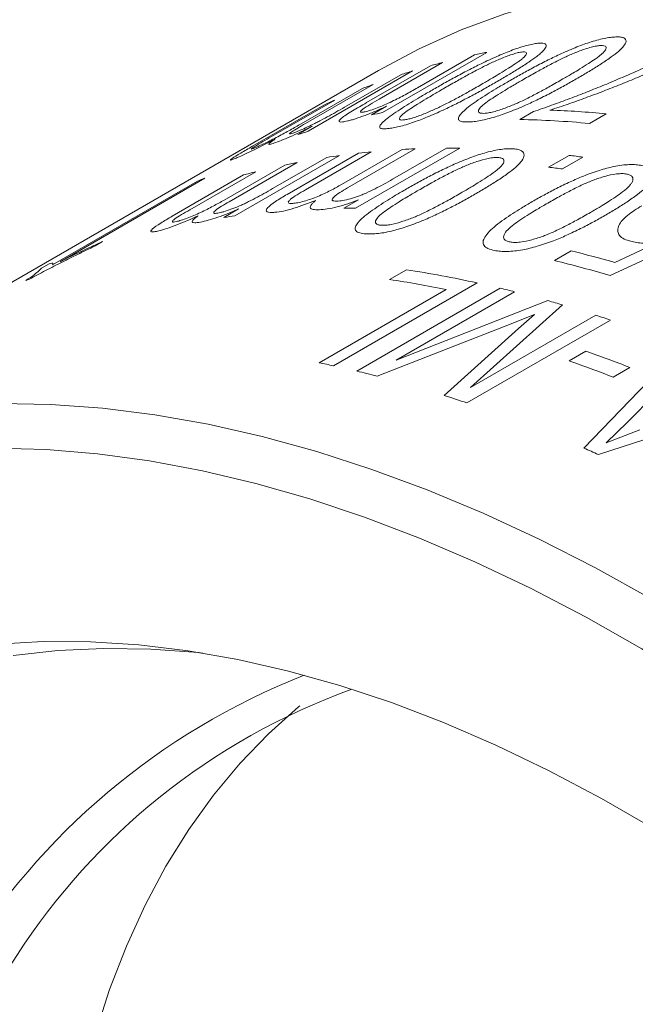
# Model space of a CAD drawing. Units: inches. Extents: x 0.1 to 10.9, y 0 to 8.5.
# Drawn here: x 9.7 to 9.9, y 7.9 to 8.2 of the extents above; entities that cross this region are included whole.
import ezdxf

# ---------------------------------------------------------------- set-up
doc = ezdxf.new("R2010")
doc.units = ezdxf.units.IN
doc.header["$MEASUREMENT"] = 0

msp = doc.modelspace()

# ---------------------------------------------------------------- linework, layer by layer
at = {"color": 7, "linetype": 'Continuous', "lineweight": 0}
for p, q in [((9.8189209636, 8.1860749277), (9.788065395, 8.1682623871)), ((9.7984319738, 8.1756053013), (9.8152716759, 8.1853266544)), ((9.7833741368, 8.171219626), (9.8022628415, 8.1821238432)), ((9.8058164494, 8.1830840006), (9.7870654928, 8.1722593038)), ((9.7869007007, 8.1807279016), (9.5676975985, 8.0541846443)), ((9.7969837124, 8.1805744713), (9.7661281438, 8.1627619306)), ((9.7775030405, 8.1702346707), (9.7934990356, 8.1794689622)), ((9.7853367667, 8.176611408), (9.7653030311, 8.1650461786)), ((9.764033008, 8.1649682701), (9.7819488669, 8.1753108753)), ((9.7496503985, 8.1583264488), (9.7707344632, 8.1704980202)), ((9.7740214208, 8.1719919775), (9.7545989423, 8.1607796194)), ((9.7848708608, 8.1676108526), (9.7892787992, 8.1701555013)), ((9.8286408535, 8.1662391414), (9.8326958124, 8.1685800193)), ((9.8541934334, 8.1679297149), (9.8492345027, 8.1650669852)), ((9.7630775152, 8.1617977811), (9.7674251888, 8.1643076397)), ((9.7753230457, 8.1555752154), (9.7444674771, 8.1377626748)), ((9.7598891592, 8.1441072495), (9.7809732238, 8.1562788209)), ((9.7847694432, 8.1566742023), (9.7653469647, 8.1454618442)), ((9.7759613054, 8.1470340944), (9.7938771643, 8.1573766996)), ((9.7977495861, 8.1575728162), (9.7777158506, 8.1460075869)), ((9.8109765216, 8.157798321), (9.780120953, 8.1399857803)), ((9.791036663, 8.1485674189), (9.8070326581, 8.1578017103)), ((9.8371589679, 8.1521452526), (9.8432198832, 8.1556441445)), ((9.741242028, 8.1424244636), (9.7591578869, 8.1527670688)), ((9.7628103824, 8.1535080151), (9.7427766469, 8.1419427858)), ((9.7555902921, 8.1457982387), (9.7715862872, 8.1550325302)), ((9.8473303337, 8.1551094257), (9.8412694184, 8.1516105338)), ((9.7259396602, 8.1376628351), (9.7470237248, 8.1498344066)), ((9.7505874667, 8.150772703), (9.7311649882, 8.1395603449)), ((9.690535523, 8.1232981951), (9.7333665648, 8.1480240292)), ((9.7355933644, 8.1489477145), (9.6927623226, 8.1242218803)), ((9.7766689509, 8.1399919794), (9.7810166245, 8.1425018379)), ((9.7411964822, 8.1372910434), (9.7455441558, 8.139800902)), ((9.7053195944, 8.1301591863), (9.7031156253, 8.128886862)), ((9.880341168, 8.1317005992), (9.8553892767, 8.1201100647)), ((9.856765377, 8.1240055437), (9.8687869251, 8.1296136661)), ((9.8388882858, 8.1245457099), (9.8438472165, 8.1274084397)), ((9.6872942177, 8.1223282764), (9.6895326239, 8.1236204808)), ((9.7901880819, 8.1189577709), (9.7951470126, 8.1218205006)), ((9.8160145479, 8.1179544098), (9.773588141, 8.0934621664)), ((9.7693856429, 8.0943524446), (9.8068531191, 8.1159819582)), ((9.7804459843, 8.0918910658), (9.8228723912, 8.1163833092)), ((9.8271095932, 8.1153400906), (9.7920871453, 8.0951220618)), ((9.7920871453, 8.0951220618), (9.8369464783, 8.1127078096)), ((9.8413233132, 8.1114431922), (9.8141331557, 8.087017605)), ((9.8554722822, 8.1069681423), (9.8130458753, 8.082475899)), ((9.8141331557, 8.087017605), (9.8511615599, 8.1083936477)), ((9.8329877182, 8.1085713795), (9.824324844, 8.1051775335)), ((9.8283074314, 8.1044760481), (9.8329877182, 8.1085713795)), ((9.824324844, 8.1051775335), (9.7864496051, 8.0903967427)), ((9.8063062481, 8.0846807386), (9.8283074314, 8.1044760481)), ((9.8432419991, 8.0949273013), (9.8482009298, 8.0977900311)), ((9.8476146748, 8.0691212557), (9.8766120434, 8.0992032766)), ((9.8612184898, 8.0929581488), (9.8562595591, 8.090095419)), ((9.9077948097, 8.085453637), (9.8518810416, 8.0672400054)), ((9.8686261956, 8.0850606881), (9.8604875236, 8.0768206285)), ((9.8604875236, 8.0768206285), (9.8541594933, 8.0707387381)), ((9.8541594933, 8.0707387381), (9.8641503758, 8.074506885))]:
    msp.add_line(p, q, dxfattribs=at)
at = {"color": 7, "linetype": 'Continuous', "lineweight": 0, "flags": 128}
for points in [[(9.9878338406, 8.1946624254), (9.9717138908, 8.1991108279), (9.9557715131, 8.2027296545), (9.9400312896, 8.2055133252), (9.9245174904, 8.2074575479), (9.9092540368, 8.2085593246), (9.8942644639, 8.2088169566), (9.8795718845, 8.2082300466), (9.8651989535, 8.2067994994), (9.8511678329, 8.2045275211), (9.8375001578, 8.2014176147), (9.8242170026, 8.1974745755), (9.8113388491, 8.1927044834), (9.7988855543, 8.1871146935), (9.7869007007, 8.1807279016)], [(9.6750613617, 8.0822736993), (9.6900509346, 8.0820160673), (9.7053143882, 8.0809142906), (9.7208281874, 8.0789700679), (9.7365684109, 8.0761863971), (9.7525107886, 8.0725675705), (9.7686307384, 8.0681191681), (9.7849034045, 8.0628480488), (9.8013036957, 8.0567623405), (9.8178063238, 8.0498714268), (9.8343858431, 8.042185933), (9.8510166891, 8.0337177096), (9.8676732183, 8.024479814), (9.8843297475, 8.0144864904), (9.9009605935, 8.0037531477), (9.9175401128, 7.9922963359), (9.9340427409, 7.9801337207), (9.9504430321, 7.9672840559), (9.9667156982, 7.9537671548), (9.982835648, 7.9396038594)], [(9.9942164919, 7.9097224406), (9.9784984621, 7.9245355611), (9.9625963513, 7.9387334), (9.9465349885, 7.9522937893), (9.9303394519, 7.965195556), (9.9140350288, 7.9774185554), (9.8976471765, 7.9889437028), (9.8812014828, 7.9997530031), (9.8647236258, 8.0098295789), (9.8482393335, 8.0191576967), (9.8317743443, 8.0277227917), (9.8153543663, 8.0355114908), (9.7990050374, 8.0425116326), (9.782751885, 8.0487122873), (9.7666202866, 8.0541037733), (9.7506354297, 8.0586776725), (9.7348222727, 8.0624268432), (9.7192055062, 8.0653454317), (9.7038095137, 8.0674288807), (9.6886583343, 8.0686739373), (9.6737756247, 8.0690786575)], [(9.6741027369, 8.0111561391), (9.6877932728, 8.0119440112), (9.7017869741, 8.0118872201), (9.7160592913, 8.0109858653), (9.7305851857, 8.0092415282), (9.745339174, 8.0066572689), (9.7602953728, 8.0032376211), (9.7754275438, 7.998988584), (9.7907091399, 7.9939176119), (9.8061133522, 7.9880336009), (9.8216131563, 7.9813468737), (9.8371813603, 7.973869161), (9.8527906524, 7.9656135813), (9.8684136485, 7.9565946176), (9.8840229406, 7.9468280923), (9.8995911447, 7.9363311392), (9.9150909488, 7.9251221735), (9.930495161, 7.9132208596), (9.9457767572, 7.9006480763), (9.9609089281, 7.8874258807), (9.9758651269, 7.873577469), (9.9906191153, 7.8591271359)], [(9.734999311, 8.0085525051), (9.7337066072, 8.0086883747), (9.7195628012, 8.0097323957), (9.7056915335, 8.0099368823), (9.6921174667, 8.0093014708), (9.6788647351, 8.007827291)], [(9.7011654583, 7.6996227015), (9.6977767836, 7.7177573819), (9.6950246537, 7.7356848905), (9.692914691, 7.7533686024), (9.6914512062, 7.7707723908), (9.6906371889, 7.7878607007), (9.6904743023, 7.8045986217), (9.690962879, 7.8209519592), (9.692101921, 7.8368873043), (9.6938891012, 7.852372102), (9.6963207685, 7.8673747176), (9.6993919552, 7.8818645018), (9.703096387, 7.8958118527), (9.7074264959, 7.9091882767), (9.7123734359, 7.9219664465), (9.7179271006, 7.934120257), (9.7240761441, 7.9456248788), (9.7308080043, 7.9564568085), (9.7381089285, 7.9665939171), (9.7459640013, 7.9760154951), (9.7543571751, 7.9847022947), (9.7632713032, 7.9926365694), (9.7636639761, 7.9929589437)]]:
    msp.add_lwpolyline(points, dxfattribs=at)
at = {"color": 7, "linetype": 'Continuous', "lineweight": 0}
for centre, radius, start, end in [((9.8616409281, 7.9684592029), 0.2217692473296449, 101.1064538824, 102.068902508), ((9.8598500469, 7.9760458461), 0.2139729588040833, 104.6270001704, 105.6126876732), ((9.8586236045, 7.9802344948), 0.2096081641561737, 107.1018987921, 108.1012230398), ((9.8571135576, 7.9845691749), 0.2050173822277044, 110.4934929741, 111.5076802225), ((9.8559217974, 7.9874344592), 0.2019137174457024, 113.9300271529, 114.9545809125), ((9.830814848, 7.9505005121), 0.2219183406410275, 101.1066560568, 101.9484207297), ((9.8278412304, 7.8870320151), 0.2821310978636488, 84.6405266072, 88.0220833966), ((9.8230472665, 7.8864739111), 0.2798211433377569, 84.6300806604, 88.8545887893), ((9.8277974882, 7.9623280541), 0.20970657337736, 107.1020454115, 107.9761798283), ((9.8066468303, 7.9267531677), 0.2309560759692412, 97.7948540004, 98.7316077263), ((9.8075793308, 7.9192449074), 0.2385224539733378, 95.4875777228, 96.4044146884), ((9.808461481, 7.9077315109), 0.2500708350511877, 92.4550412439, 93.3434295671), ((9.8087784428, 7.8946523427), 0.2631551584835712, 89.5214150331, 90.380105917), ((9.8058632799, 7.8524130968), 0.3055234591659109, 82.1994770838, 82.9768238787), ((9.8051323332, 7.9355089705), 0.2220692030957393, 100.9866348062, 101.9482165577), ((9.8034685683, 7.9426882323), 0.2146987607315809, 104.2588921031, 105.2423568863), ((9.7998023646, 7.8489142048), 0.3055234592245935, 82.1994770839, 82.9768238787), ((9.8124303783, 7.960564771), 0.20345038724397, 112.1894030104, 112.8683300991), ((9.7779219343, 7.8765834486), 0.2634115108984967, 89.5216763547, 90.2725428781), ((9.7758163551, 7.9087640411), 0.2311344336621881, 97.7950800232, 98.6143172221), ((9.7573184205, 7.7727040421), 0.3651060697726293, 74.1941636034, 76.2906715546), ((9.7516672288, 7.7671653057), 0.3678699038240351, 73.6231954715, 76.2847008581), ((9.7458298817, 7.7973771927), 0.3281701379751302, 77.6509521002, 81.3568956777), ((9.7610664458, 7.9308899723), 0.2034705371231491, 112.3506842647, 112.6612575704), ((9.7413632871, 7.7973795726), 0.3252635826960679, 78.3844434734, 81.366791661), ((9.739773809, 7.7697382469), 0.3564662305944258, 75.817908026, 76.5193073641), ((9.734095348, 7.7485341328), 0.3784188444966244, 73.5392832699, 74.2290840913), ((9.7272575983, 7.7264780421), 0.401511794980019, 71.3776007127, 72.0255065708), ((9.7066979803, 7.6966161205), 0.4253981560960955, 68.7008520676, 70.5711219437), ((9.701010878, 7.7612300384), 0.340067119806378, 77.6771274859, 78.4008986161), ((9.7017390496, 7.6937533908), 0.4253981560933974, 68.7008520676, 70.5711219437), ((9.6970295366, 7.7439482791), 0.3578023009854283, 75.5275330896, 76.5182528357), ((9.6854673897, 7.7039043749), 0.3994905115666166, 71.3761995806, 72.3932355426), ((9.660221211, 7.6383652975), 0.4697520683742077, 65.9206084795, 66.4893243509), ((9.8407565429, 7.8086916961), 0.2076574394966769, 111.4127607419, 185.5503548986), ((9.8464761924, 7.8112270562), 0.1984638581821062, 109.8744147891, 184.2068217197)]:
    msp.add_arc(centre, radius, start, end, dxfattribs=at)
for points, knots in [([(9.82539938628232, 8.177541648197943), (9.826548915375875, 8.178199586396056), (9.828847903571397, 8.179515422732283), (9.832563301677459, 8.181537649264468), (9.836382198257324, 8.18352110934098), (9.840526133102198, 8.185530546513176), (9.844124062252943, 8.187115430312028), (9.84712616341962, 8.188280743489804), (9.849301226366068, 8.189043970938387), (9.851476856185991, 8.189705550020015), (9.853591718835695, 8.190212697711882), (9.855499814443991, 8.190537122335206), (9.856552963414059, 8.190600597961549), (9.857079732584443, 8.190632347508837)], [0, 0, 0, 0, 0.1250871244147452, 0.2501666326272035, 0.3825612161918343, 0.5002450763067586, 0.6340962675466714, 0.6938807999517796, 0.7501254932836322, 0.8133238001514713, 0.875046580144724, 0.9375001911558464, 1, 1, 1, 1]), ([(9.857079732584443, 8.190632347508837), (9.857556836121086, 8.190633621709257), (9.858510576976691, 8.190636168864968), (9.859780641802883, 8.190298617050761), (9.86029851198208, 8.189414874522177), (9.859610917793782, 8.188135357197098), (9.858541180159744, 8.186977482022712), (9.857172020875444, 8.18578047612412), (9.854974340863098, 8.18416351011022), (9.852012922308818, 8.182211458772162), (9.848736230366724, 8.180193006686695), (9.846486250115062, 8.178880928591353), (9.845361199105866, 8.178224854039492)], [0, 0, 0, 0, 0.0625346788761443, 0.1250082498988617, 0.2494427887615024, 0.3702159274246984, 0.4333144703349394, 0.4993887058818324, 0.6143258927276183, 0.7496523846448756, 0.8748194180387554, 1, 1, 1, 1]), ([(9.802322386093069, 8.174691601820179), (9.80347148766476, 8.175350600037621), (9.805769620842588, 8.176668556347963), (9.80947579442938, 8.17871367124238), (9.813278127868877, 8.180738287772922), (9.817393630508851, 8.182818571008413), (9.820955431169665, 8.184493831669297), (9.823916581442315, 8.185762196863093), (9.826056547596783, 8.186614103160107), (9.828190396103828, 8.187381756273655), (9.830255980898805, 8.188014794080088), (9.832111367240339, 8.18847471783981), (9.833128521842434, 8.18863157700252), (9.833637287174904, 8.188710035580895)], [0, 0, 0, 0, 0.1250871244147086, 0.2501666326271282, 0.3825612161695401, 0.5002450763068854, 0.634096267547907, 0.6938807999527093, 0.7501254932836983, 0.8133238001526762, 0.8750465801447604, 0.9375001911558646, 1, 1, 1, 1]), ([(9.833637287174904, 8.188710035580893), (9.834096479651256, 8.188757976023178), (9.835014415888672, 8.188853810061142), (9.836216268020136, 8.188695627643275), (9.836660858356975, 8.188006579212937), (9.835920157426502, 8.18686972988411), (9.83481832337919, 8.185798506770691), (9.83342521676811, 8.184666366269974), (9.83120721250887, 8.183104648291524), (9.82823174130098, 8.181190898980425), (9.824947724845208, 8.179192440442312), (9.82269698398611, 8.177882439711395), (9.821571552652616, 8.177227403897959)], [0, 0, 0, 0, 0.0625346788761642, 0.1250082498988999, 0.2494427887615816, 0.3702159274259571, 0.4333144703359353, 0.4993887058819692, 0.6143258927046393, 0.7496523846447926, 0.8748194180387158, 1, 1, 1, 1]), ([(9.85255767527359, 8.188083777646083), (9.852354640720154, 8.188072579704468), (9.851969658066876, 8.188051346800014), (9.851042401202873, 8.187910028159873), (9.849224720553899, 8.187499714542572), (9.846897675759067, 8.186704448915734), (9.84468039049646, 8.185833217385428), (9.843088557884675, 8.185146620400795), (9.841538754689086, 8.184424908536153), (9.839285435670016, 8.183318447312216), (9.836408923375576, 8.181812875285281), (9.832830484896892, 8.179845399187998), (9.83049047526876, 8.17850662014735), (9.829232503330914, 8.177786902397532)], [0, 0, 0, 0, 0.0325801137556202, 0.0617765716503023, 0.1248902856160487, 0.249288128598204, 0.3115288717680282, 0.3743434302612908, 0.4335745002489131, 0.4994682764951246, 0.6584387409639607, 0.8163791833344675, 1, 1, 1, 1]), ([(9.832695812408533, 8.168580019326223), (9.834484707109432, 8.169189116304755), (9.838101004412204, 8.170420421735693), (9.843395175857369, 8.1723783771948), (9.848603604450666, 8.174390217980985), (9.853790577054923, 8.17648687248124), (9.859373615914164, 8.178822388821681), (9.865273395200637, 8.181396711841472), (9.87129628826255, 8.184181201756925), (9.877090910385833, 8.1870177799824), (9.880704497484267, 8.188949548721153), (9.882511318967701, 8.189915448023736)], [0, 0, 0, 0, 0.0987400305380631, 0.1996055474538556, 0.2967600244301201, 0.3950953965828574, 0.5000094568820824, 0.6254243127647345, 0.7500099649266299, 0.8750030499581128, 1, 1, 1, 1]), ([(9.886547496915055, 8.189631336047867), (9.88480436947645, 8.18868251808544), (9.881317545082577, 8.186784572161653), (9.875548088471879, 8.184005147570911), (9.869635988219025, 8.181294569997798), (9.863919104997748, 8.17882235118441), (9.858509421776164, 8.176604641641918), (9.853375313804337, 8.174593594091458), (9.848204873716313, 8.172662106737276), (9.842941540385832, 8.170767765518294), (9.839390527454244, 8.169593920369792), (9.837578787994424, 8.168995020389355)], [0, 0, 0, 0, 0.1249573414986254, 0.2499555092081734, 0.3771923171939525, 0.4999615810403822, 0.6003679905313777, 0.7002595991100238, 0.800647939309369, 0.8982898677905464, 0.9999999999999999, 0.9999999999999999, 0.9999999999999999, 0.9999999999999999]), ([(9.841405243771563, 8.178203522243145), (9.84237907145984, 8.178771847437494), (9.844072876884907, 8.17976035116251), (9.846611522140131, 8.181277791103696), (9.84885296097086, 8.182679906698526), (9.8507117790871, 8.183915488721832), (9.851989586046631, 8.184839752685935), (9.852873946888685, 8.185545100887515), (9.853557562033414, 8.18620052632856), (9.854168535707473, 8.187013387889687), (9.854323827582107, 8.187711891202227), (9.85359329214787, 8.188067585350973), (9.852898864460395, 8.188078443013035), (9.85255767527359, 8.188083777646083)], [0, 0, 0, 0, 0.143927566889019, 0.2503371967626033, 0.3846569208825825, 0.5006467663474684, 0.5672489470206893, 0.6257877637907093, 0.6890532449048021, 0.7508499764737445, 0.8752042340596274, 0.9386848095696104, 0.9999999999999999, 0.9999999999999999, 0.9999999999999999, 0.9999999999999999]), ([(9.829119304813165, 8.186150874221928), (9.828923263817725, 8.186121518766468), (9.82855154195414, 8.186065856609753), (9.827650521471925, 8.185856649911964), (9.82587585401233, 8.185335462547648), (9.823586485733129, 8.18444379633923), (9.821397613753994, 8.183500147445116), (9.819822050047543, 8.182772191245798), (9.818284418282362, 8.182019589862541), (9.816044829617413, 8.180878330437624), (9.813179333357674, 8.17934489663975), (9.809607902943554, 8.17735971398849), (9.80726875600591, 8.176018756663181), (9.806011247844134, 8.175297867883588)], [0, 0, 0, 0, 0.0325801137558981, 0.0617765716502528, 0.1248902856160359, 0.2492881285982066, 0.3115288717712899, 0.3743434302612417, 0.4335745002490488, 0.4994682764950928, 0.6584387409643853, 0.8163791833374417, 1, 1, 1, 1]), ([(9.817749415629768, 8.176844203418066), (9.818723616203243, 8.177411529997133), (9.820418070197384, 8.178398296802714), (9.822959866930166, 8.179907299061263), (9.825207882089618, 8.181291817545949), (9.827076614261609, 8.182500905020087), (9.828365856257975, 8.183394661503703), (9.82926220201923, 8.184068081928888), (9.829961939883379, 8.184680636454544), (9.83060156799748, 8.18541751012034), (9.830795238683592, 8.186014698053139), (9.830114682857026, 8.186239406764894), (9.829447237114946, 8.186180041713392), (9.829119304813165, 8.186150874221928)], [0, 0, 0, 0, 0.1439275669279315, 0.2503371967626456, 0.3846569209072514, 0.5006467663474158, 0.5672489470205255, 0.6257877637906717, 0.6890532449048439, 0.7508499764737188, 0.8752042340596119, 0.9386848095696577, 1, 1, 1, 1]), ([(9.821571552652616, 8.177227403897959), (9.820421434919211, 8.17656870404606), (9.818121278648155, 8.175251349699556), (9.814394578697355, 8.173218231664958), (9.810580532574713, 8.171224577616002), (9.806422876057066, 8.169190392101346), (9.802831994842494, 8.167577826684107), (9.799844692418826, 8.166366339380666), (9.797694962328672, 8.165562527823365), (9.79555185817982, 8.164842373676647), (9.79346547580809, 8.164243357054952), (9.791594485211782, 8.16380661642473), (9.790574892267013, 8.163652781650754), (9.790064875647037, 8.1635758310482)], [0, 0, 0, 0, 0.1250938780332741, 0.2501791422493483, 0.3835503870644738, 0.5002751106668704, 0.6351543453429699, 0.6946958051101396, 0.7501801305595759, 0.8135140735673516, 0.8750468673904739, 0.9374964541722711, 1, 1, 1, 1]), ([(9.794626898636729, 8.166140740864988), (9.79502287844189, 8.166207575381158), (9.795815244923523, 8.166341313086313), (9.797901045736646, 8.166946873732293), (9.80019317454871, 8.1678140430191), (9.802388335308143, 8.168732574708232), (9.803952955219211, 8.169436241321845), (9.805469710213185, 8.170168602718276), (9.807691612208625, 8.171280105549348), (9.810560961672408, 8.172799724760317), (9.814131920912702, 8.174772263278172), (9.816486626361055, 8.176120933868637), (9.817749415629768, 8.176844203418066)], [0, 0, 0, 0, 0.0623442577392674, 0.1247525745285294, 0.2491654155368838, 0.3132342838571794, 0.3742493860231983, 0.431765126732929, 0.4994061941770745, 0.6554656273801438, 0.8152319608587535, 1, 1, 1, 1]), ([(9.811116022425008, 8.167757263484017), (9.81155882961164, 8.1682260170866), (9.812442408024733, 8.169161369033919), (9.814559002544508, 8.17076370257268), (9.816964382507692, 8.172411572480604), (9.819550659501939, 8.17406236097938), (9.822349106641498, 8.175764977260114), (9.824327592751223, 8.17691736956048), (9.82539938628232, 8.177541648197943)], [0, 0, 0, 0, 0.1642348054703735, 0.3277144842574461, 0.4998484658091382, 0.6641907071307032, 0.8180840259573761, 1, 1, 1, 1]), ([(9.845361199105866, 8.178224854039492), (9.84421070760637, 8.177567175204906), (9.84190980382887, 8.176251862822728), (9.83817466161474, 8.17424178687745), (9.834345689101681, 8.172288810545655), (9.830161549162979, 8.170326579113535), (9.826536918106207, 8.168805316479347), (9.823511269853572, 8.167696903980369), (9.82132843322745, 8.166981705997093), (9.819145565168846, 8.166367453045492), (9.817011663916217, 8.165894172837367), (9.8150891412577, 8.16559291970013), (9.814033659908603, 8.165532568318012), (9.813505691337541, 8.165502379596056)], [0, 0, 0, 0, 0.1250938780332481, 0.250179142249301, 0.3835503870427616, 0.5002751106670695, 0.6351543453428153, 0.6946958051100475, 0.7501801305596483, 0.8135140735655986, 0.8750468673904966, 0.9374964541722828, 1, 1, 1, 1]), ([(9.829232503330914, 8.177786902397532), (9.828250076076364, 8.17721417159449), (9.826551874189315, 8.176224161875204), (9.824006772174684, 8.174708263513992), (9.821762820394127, 8.173314676196515), (9.81955652555389, 8.171864806682311), (9.817647561586064, 8.170481017224427), (9.816444012452402, 8.169219867393917), (9.816309848551768, 8.168480075058705), (9.816748107921551, 8.168190338426594), (9.817187150676205, 8.168056852072807), (9.817719417946506, 8.16805421498551), (9.818073416823461, 8.16805246111862)], [0, 0, 0, 0, 0.1448614712626618, 0.2504043151482493, 0.3845481886599926, 0.5007761064854378, 0.6258342035262385, 0.750617686746748, 0.8749874792247788, 0.9060936815481554, 0.9375450396338201, 1, 1, 1, 1]), ([(9.818073416823461, 8.16805246111862), (9.818482738072355, 8.168084534344711), (9.819301801149862, 8.1681487137523), (9.821435875312869, 8.168627626194569), (9.82376398786295, 8.169399739985916), (9.825986295162863, 8.17024625431509), (9.827566325635852, 8.1709089318922), (9.829094082811402, 8.171611979516742), (9.831329075655107, 8.172688555089815), (9.834208817999468, 8.17418038455104), (9.837786510543465, 8.17613489971983), (9.840142022165296, 8.177481410801946), (9.841405243771563, 8.178203522243145)], [0, 0, 0, 0, 0.0623442577392845, 0.1247525745285642, 0.2491654155369487, 0.3132342838978099, 0.3742493860232793, 0.4317651267644811, 0.4994061941770375, 0.6554656273560865, 0.8152319608226563, 1, 1, 1, 1]), ([(9.782939117257936, 8.16853043267424), (9.78345154814759, 8.168665985508008), (9.78446058091477, 8.168932903942707), (9.786461423385136, 8.16963785403107), (9.788653887677917, 8.170527931318725), (9.791568602995401, 8.171862288787231), (9.794918156754852, 8.173606843925336), (9.797241928926823, 8.174928472075289), (9.798431973828464, 8.175605301267364)], [0, 0, 0, 0, 0.1268507511952056, 0.2497830772532934, 0.3728645375237338, 0.499789474360218, 0.743833327136885, 1, 1, 1, 1]), ([(9.78792554840327, 8.165190643835274), (9.78838383434048, 8.165620536728891), (9.789298299085797, 8.166478345933923), (9.791443105019928, 8.168010345511497), (9.793867800300644, 8.169610134770002), (9.796465916815821, 8.171231523433972), (9.799270916743415, 8.172917880780942), (9.801250174527425, 8.1740683597048), (9.802322386093069, 8.174691601820179)], [0, 0, 0, 0, 0.1642348054700001, 0.3277144842602803, 0.4998484658091462, 0.6641907071303302, 0.8180840259543914, 0.9999999999999999, 0.9999999999999999, 0.9999999999999999, 0.9999999999999999]), ([(9.806011247844134, 8.175297867883588), (9.805028421736065, 8.17472614434777), (9.80332953040013, 8.173737875768444), (9.800781101921643, 8.172230380622358), (9.79853015725088, 8.170854466575836), (9.796311363595663, 8.169436229796602), (9.79438250247444, 8.168102875401791), (9.793139374524642, 8.166942411754617), (9.792959774162231, 8.166318957742948), (9.793361487331037, 8.166123412884202), (9.793774639387088, 8.16605680632576), (9.794286483042436, 8.16610721512025), (9.794626898636729, 8.166140740864988)], [0, 0, 0, 0, 0.1448614712994746, 0.2504043151482582, 0.3845481886852281, 0.5007761064853193, 0.6258342035261122, 0.7506176867466178, 0.8749874792246297, 0.9060936815342975, 0.9375450396338204, 1, 1, 1, 1]), ([(9.761674741608454, 8.16223986877505), (9.761923639037368, 8.162330012229774), (9.762404917110784, 8.162504317237303), (9.763583480711159, 8.162978019269286), (9.76531773770227, 8.163736434715675), (9.767199150882266, 8.164632857058853), (9.768688976072903, 8.165380496828439), (9.77032340475008, 8.166226269079308), (9.772445975947475, 8.167371489835844), (9.77499569007334, 8.168795548732874), (9.776644821991416, 8.16974208658066), (9.777503040450334, 8.170234670736077)], [0, 0, 0, 0, 0.0646942755664856, 0.1250954517352785, 0.2496481276075934, 0.3744205703430241, 0.4329802794540716, 0.4995216555829123, 0.6561479046900665, 0.8210572410261614, 1, 1, 1, 1]), ([(9.777786885636893, 8.165805688712554), (9.777240457049862, 8.165685562390985), (9.776147974013504, 8.16544539199791), (9.77531144495849, 8.16549472405147), (9.775119554330171, 8.165835614797633), (9.776082766792287, 8.166818506784917), (9.779080678870054, 8.168732137350776), (9.781940314466027, 8.170388916401778), (9.7833741368338, 8.171219626043639)], [0, 0, 0, 0, 0.1251441438321752, 0.2502026019158273, 0.3784237374755173, 0.4999620328132744, 0.7492807744116099, 1, 1, 1, 1]), ([(9.78927879918335, 8.170155501302023), (9.788217239777188, 8.169673521011417), (9.786095608843006, 8.16871023597218), (9.782885130183654, 8.167411611907504), (9.780482708052912, 8.166571549733318), (9.778838061010273, 8.166074463717251), (9.778137344386387, 8.16589529750137), (9.777786885636893, 8.165805688712554)], [0, 0, 0, 0, 0.2501420374540053, 0.4999334766582074, 0.7495026286147534, 0.874715409146949, 1, 1, 1, 1]), ([(9.787065492823318, 8.17225930380708), (9.78616261130298, 8.171734524254505), (9.784360160357819, 8.170686890230288), (9.78238244075336, 8.169440958735878), (9.781563959376143, 8.168720992283832), (9.781481131462662, 8.168401380798743), (9.78191427516816, 8.168315677499107), (9.782595784075562, 8.16845848736828), (9.782939117257936, 8.16853043267424)], [0, 0, 0, 0, 0.250562815777819, 0.5002064766508901, 0.6283994526054772, 0.7505627118027174, 0.8743375221816931, 1, 1, 1, 1]), ([(9.813505691337541, 8.165502379596056), (9.812856340646299, 8.165503557028613), (9.811558320907963, 8.165505910657735), (9.810557352266347, 8.165955406117122), (9.810379722810566, 8.1667151858658), (9.810870482906228, 8.167409753812832), (9.811116022425008, 8.167757263484017)], [0, 0, 0, 0, 0.2500446446325391, 0.4998268094211832, 0.7497508750056702, 1, 1, 1, 1]), ([(9.75030104275819, 8.157826325276437), (9.750724975849096, 8.158010028137339), (9.751572361352231, 8.158377225566728), (9.75331244946211, 8.15920362123984), (9.755214062711126, 8.160145882597442), (9.757816996038457, 8.16149169522034), (9.760880568574592, 8.163162554894173), (9.76298120010772, 8.164365795266223), (9.764033007951742, 8.164968270113244)], [0, 0, 0, 0, 0.1249825115146575, 0.2498233109784704, 0.3734590447792912, 0.4999542885073823, 0.7496219620510338, 1, 1, 1, 1]), ([(9.767425188816134, 8.164307639674089), (9.766416689321844, 8.16380810620823), (9.764400549804833, 8.162809464992948), (9.761395515680485, 8.161423680002475), (9.75860736737946, 8.16021306829904), (9.757240577112935, 8.159699270738399), (9.756557142411799, 8.159442357083902)], [0, 0, 0, 0, 0.2502643064232891, 0.5003153305817858, 0.7501431996769807, 1, 1, 1, 1]), ([(9.76530303111879, 8.16504617863985), (9.764531540895428, 8.16459723477814), (9.76302506475258, 8.163720589557421), (9.761398709108907, 8.162719942668517), (9.760649915380608, 8.162165285807017), (9.760537973775838, 8.161983441254353), (9.760675349374367, 8.161952514147265), (9.760975545906586, 8.162003143052514), (9.761394744294616, 8.162145070471444), (9.761674741608454, 8.16223986877505)], [0, 0, 0, 0, 0.25611401599601, 0.5001095843630222, 0.6282166654173473, 0.7498207749912926, 0.8128142107276493, 0.8749720426383267, 1, 1, 1, 1]), ([(9.790064875647037, 8.1635758310482), (9.789440457220866, 8.163512393247146), (9.788192275840476, 8.163385584237718), (9.787261897588799, 8.163654439074389), (9.78714486523597, 8.164260359236946), (9.78766520795835, 8.164880414645795), (9.78792554840327, 8.165190643835274)], [0, 0, 0, 0, 0.2500446446325399, 0.499826809421151, 0.7497508750056815, 0.9999999999999999, 0.9999999999999999, 0.9999999999999999, 0.9999999999999999]), ([(9.745151959650643, 8.154966560751106), (9.74471495935286, 8.154783261078125), (9.74385418012223, 8.154422207430597), (9.743145854603862, 8.154192417195246), (9.74304130336511, 8.154278736324773), (9.743776028687257, 8.154845347018881), (9.746078394713987, 8.156253713878097), (9.748458046607173, 8.157634559954818), (9.749650398544084, 8.15832644875539)], [0, 0, 0, 0, 0.1268648264656871, 0.2498913805630946, 0.3751082315785079, 0.5001589567532627, 0.7495488992444973, 1, 1, 1, 1]), ([(9.756347204356953, 8.160433875371037), (9.754255632607888, 8.159357958159562), (9.751115047130655, 8.157742421914834), (9.747232140795322, 8.155880801278206), (9.745845432155596, 8.15527134222174), (9.745151959650643, 8.154966560751106)], [0, 0, 0, 0, 0.4991869384550898, 0.7495507864062846, 1, 1, 1, 1]), ([(9.754598942289029, 8.160779619390704), (9.752880241188695, 8.159791452424216), (9.750722383622302, 8.158550792506627), (9.749387248210706, 8.157659358614664), (9.749199688181909, 8.157455298618405), (9.749465747458286, 8.15748674455999), (9.750024589525436, 8.157713936056895), (9.75030104275819, 8.157826325276437)], [0, 0, 0, 0, 0.4998247845495696, 0.6275382572343977, 0.7499207416579935, 0.87628844806547, 1, 1, 1, 1]), ([(9.756557142411799, 8.159442357083902), (9.755987837950073, 8.159247607145677), (9.754850601084156, 8.15885857662813), (9.754241283192245, 8.158849249512768), (9.75468671916516, 8.159309595302126), (9.755506225714297, 8.159893424795609), (9.756066802633311, 8.160253676653488), (9.756347204356953, 8.160433875371037)], [0, 0, 0, 0, 0.250190236618322, 0.499777499922032, 0.7492638660355044, 0.8745812719753302, 1, 1, 1, 1]), ([(9.79473877936481, 8.14547476142016), (9.795888719439827, 8.146131549375214), (9.798188529573254, 8.147445085295356), (9.80191279428026, 8.149442476010785), (9.805747607673686, 8.151381280301859), (9.809918853024206, 8.153313855913234), (9.81355146341703, 8.15480070366463), (9.816592837130067, 8.155854256723591), (9.818801536220382, 8.156521326504334), (9.821017177176962, 8.157067906363729), (9.823179181296966, 8.157438603307444), (9.825137648776046, 8.157616196168714), (9.826225143049308, 8.157578512312828), (9.826769091220369, 8.157559663418638)], [0, 0, 0, 0, 0.1250871244146982, 0.2501666326271113, 0.3825612161678309, 0.5002450763068407, 0.6340962675477886, 0.6938807999526163, 0.7501254932837377, 0.813323800153192, 0.875046580144772, 0.9375001911558689, 1, 1, 1, 1]), ([(9.826769091220369, 8.157559663418638), (9.827263272961623, 8.157510393411894), (9.828251153537911, 8.157411901544242), (9.829586157216546, 8.156880139975724), (9.830173666195213, 8.155785673681912), (9.82953644265715, 8.154351803230641), (9.828497121337488, 8.153100195238203), (9.82715064259552, 8.15183303165937), (9.824972199529187, 8.150156317486156), (9.82202407550474, 8.14816284818911), (9.818754311080449, 8.14612277717827), (9.816505050139101, 8.14480845288252), (9.815380358804529, 8.144151255169673)], [0, 0, 0, 0, 0.0625346788760783, 0.1250082498987271, 0.2494427887612333, 0.3702159274441401, 0.4333144703495539, 0.4993887058826952, 0.6143258927614307, 0.7496523846451453, 0.8748194180388916, 1, 1, 1, 1]), ([(9.822243146859657, 8.15502256621882), (9.82203343999014, 8.155031037210858), (9.821635805667945, 8.155047099427536), (9.820683503306352, 8.154979328955926), (9.818824735501464, 8.154689150072135), (9.816461656812557, 8.153998365848873), (9.814217179550443, 8.153205633486499), (9.812609770771555, 8.152563873454756), (9.811048311126083, 8.151875650644076), (9.808781839737536, 8.150806918035721), (9.805894771582983, 8.149331556400425), (9.802309616657203, 8.147383280184856), (9.79996878015065, 8.146046863196801), (9.798710363689038, 8.145328415269047)], [0, 0, 0, 0, 0.0325801137563974, 0.0617765716515401, 0.1248902856160555, 0.2492881285982207, 0.3115288717691554, 0.3743434302612791, 0.4335745002479339, 0.4994682764951251, 0.658438740963479, 0.8163791833315983, 1, 1, 1, 1]), ([(9.811297626731017, 8.144521339368618), (9.81227110055265, 8.145090745089375), (9.813964290487252, 8.146081128203612), (9.816499944860281, 8.14760769800932), (9.818735141851525, 8.149028854678262), (9.820584548076475, 8.150293106613946), (9.82185149599403, 8.151250384909291), (9.822724472713166, 8.1519902862562), (9.823392768404098, 8.152692110918705), (9.82397650252963, 8.153587222210552), (9.824095282116811, 8.154395407801822), (9.823317138615282, 8.154892941884505), (9.822596978844086, 8.154979860830068), (9.822243146859657, 8.15502256621882)], [0, 0, 0, 0, 0.1439275669247961, 0.2503371967626521, 0.3846569209075226, 0.5006467663474266, 0.5672489470214801, 0.6257877637906866, 0.6890532449044737, 0.7508499764737114, 0.8752042340596028, 0.9386848095696401, 0.9999999999999999, 0.9999999999999999, 0.9999999999999999, 0.9999999999999999]), ([(9.832330478601307, 8.14196087407597), (9.833480899526762, 8.14261605970034), (9.83578167133179, 8.143926391056675), (9.839516307993664, 8.145889185770315), (9.843369733360172, 8.147765789338289), (9.847572889751351, 8.149591319227769), (9.851245980664904, 8.150941656770524), (9.854333119709883, 8.151839633321291), (9.856580972329644, 8.15237287161164), (9.858843126068903, 8.152759432273129), (9.861059836591489, 8.15294031593634), (9.863076656634785, 8.152913713841851), (9.864203833720707, 8.152735409702855), (9.86476763063387, 8.152646224672013)], [0, 0, 0, 0, 0.1250871244146621, 0.2501666326270362, 0.3825612161908007, 0.5002450763064152, 0.6340962675585838, 0.693880799960673, 0.7501254932840017, 0.8133238001646838, 0.875046580144822, 0.9375001911558888, 1, 1, 1, 1]), ([(9.86476763063387, 8.152646224672013), (9.86528152049393, 8.152526707592294), (9.866308798049388, 8.152287790222967), (9.867718539677018, 8.151486226312192), (9.868385950984711, 8.150099152306938), (9.867806329264983, 8.14845105560211), (9.866801738352427, 8.147069384632019), (9.865481130765318, 8.14570488497908), (9.863324606671519, 8.143945289812374), (9.860391618122023, 8.141894373422753), (9.857129736826597, 8.139824318724665), (9.854881294278334, 8.138506879207913), (9.85375701216245, 8.13784812380027)], [0, 0, 0, 0, 0.0625346788761423, 0.1250082498988576, 0.2494427887614906, 0.3702159274254592, 0.4333144703355128, 0.4993887058818692, 0.6143258927291602, 0.7496523846448876, 0.8748194180387611, 1, 1, 1, 1]), ([(9.860237197525409, 8.150125074103729), (9.860019783058712, 8.150160885655204), (9.859607534026058, 8.150228789496555), (9.858626272008712, 8.150263269630193), (9.85671994397886, 8.150140137942326), (9.854315067001105, 8.149594684824212), (9.852039013451824, 8.148911162647504), (9.850413504237645, 8.148331788429582), (9.848838492654078, 8.147690165781304), (9.846556724354267, 8.146673936067286), (9.843657372204627, 8.145240619061319), (9.840064399040399, 8.14331906513922), (9.83772259984255, 8.141985935741594), (9.836463665845027, 8.141269255198143)], [0, 0, 0, 0, 0.0325801137559018, 0.0617765716497712, 0.1248902856160337, 0.2492881285982135, 0.3115288717701913, 0.3743434302612966, 0.4335745002500826, 0.4994682764951548, 0.6584387409421474, 0.8163791832963269, 1, 1, 1, 1]), ([(9.849529594971214, 8.138761294521133), (9.850502663742002, 8.139332200109223), (9.852195149160947, 8.140325191984454), (9.854727379774209, 8.14186443501072), (9.85695543028118, 8.14331202339379), (9.858794056385074, 8.144616075499906), (9.86004856030227, 8.145619188455056), (9.860908485567435, 8.14640706398019), (9.861559208296052, 8.147173315499826), (9.862111670731094, 8.148182647123056), (9.862188476880851, 8.149143179805334), (9.861355487669693, 8.149837792352766), (9.860605623836738, 8.150030427686286), (9.860237197525409, 8.150125074103729)], [0, 0, 0, 0, 0.1439275668849403, 0.2503371967626869, 0.3846569208829078, 0.5006467663476354, 0.5672489470229563, 0.62578776379093, 0.6890532448910855, 0.7508499764736655, 0.8752042340595959, 0.9386848095691158, 1, 1, 1, 1]), ([(9.761545220058714, 8.141421008817485), (9.762027292956533, 8.14147602896508), (9.762990892151388, 8.141586006875405), (9.764889542047717, 8.14205890015223), (9.766924172012258, 8.142703283319726), (9.769656523818481, 8.143758071187392), (9.772797681493632, 8.145253659939124), (9.774905765826105, 8.146440054451368), (9.77596130536352, 8.14703409440288)], [0, 0, 0, 0, 0.1249825115146177, 0.2498233109783752, 0.3734590447764587, 0.4999542885075627, 0.7496219620511289, 0.9999999999999999, 0.9999999999999999, 0.9999999999999999, 0.9999999999999999]), ([(9.77455354121797, 8.142121326116621), (9.77483534681673, 8.142134486611933), (9.775380257450168, 8.14215993427468), (9.776682286500922, 8.142343547008254), (9.778557121355442, 8.142770043471424), (9.780544510346203, 8.143414784699308), (9.782096210608985, 8.144015114922293), (9.783783941652654, 8.14473378623026), (9.785949598650127, 8.145776030138311), (9.78852487390813, 8.147138924523675), (9.790176925225259, 8.14807847235359), (9.791036662957502, 8.148567418860429)], [0, 0, 0, 0, 0.0646942755677577, 0.1250954517386624, 0.2496481276075442, 0.3744205703429608, 0.4329802794318403, 0.4995216555830929, 0.6561479046891535, 0.8210572410281745, 1, 1, 1, 1]), ([(9.739403205324615, 8.138589009217107), (9.739670115664936, 8.138640116262627), (9.740186224227907, 8.138738938900179), (9.741432395813488, 8.139065523750519), (9.743243665780248, 8.139655583871097), (9.745183166873138, 8.140424327085032), (9.74670691499923, 8.141097230551994), (9.748370570903088, 8.141878516183992), (9.750516772334336, 8.142971486525461), (9.753080506896687, 8.144364509500322), (9.754731240213586, 8.145307500429997), (9.755590292050355, 8.145798238747266)], [0, 0, 0, 0, 0.0646942755677856, 0.1250954517375408, 0.2496481276075232, 0.374420570342911, 0.4329802794316228, 0.4995216555830807, 0.6561479046903468, 0.8210572410278841, 1, 1, 1, 1]), ([(9.756284977082155, 8.138806417073381), (9.755777288583014, 8.138778433557924), (9.754777271608368, 8.138723313163204), (9.753867612846625, 8.138932108862079), (9.753587167055729, 8.13939945707669), (9.754139554964894, 8.140358961788866), (9.756332045472918, 8.142002642288558), (9.758701777665607, 8.14340472152997), (9.759889159222553, 8.144107249451801)], [0, 0, 0, 0, 0.1268648264704471, 0.2498913805806762, 0.3751082316168263, 0.5001589567537637, 0.7495488992447465, 0.9999999999999999, 0.9999999999999999, 0.9999999999999999, 0.9999999999999999]), ([(9.765346964691702, 8.145461844171685), (9.763624203778217, 8.144482609787183), (9.761461249049477, 8.14325316487354), (9.760260892599147, 8.142067959450713), (9.760176715710537, 8.14163785765718), (9.7605699392944, 8.141390320605439), (9.761222436583012, 8.141410852103531), (9.761545220058714, 8.141421008817485)], [0, 0, 0, 0, 0.4998247845494788, 0.6275382572360135, 0.7499207416580851, 0.8762884480634741, 1, 1, 1, 1]), ([(9.777715850590958, 8.146007586862327), (9.77694683407, 8.145552955000248), (9.775445188284746, 8.144665202915704), (9.773861658639351, 8.143566097552915), (9.773195911885889, 8.14281994506002), (9.77316191431341, 8.142457857683386), (9.77337107772908, 8.142260428643876), (9.773750174432164, 8.142127728366722), (9.774231827938765, 8.142123889937917), (9.77455354121797, 8.142121326116621)], [0, 0, 0, 0, 0.2561140159962838, 0.5001095843620825, 0.6282166653937444, 0.749820774991554, 0.8128142107304744, 0.8749720426385502, 1, 1, 1, 1]), ([(9.780564370581065, 8.13538291248833), (9.780992327749242, 8.135893814353583), (9.781846274403545, 8.136913269034915), (9.783935772856928, 8.138591906972142), (9.78632259652637, 8.140291942034933), (9.788897494806823, 8.141974630893369), (9.7916896433995, 8.143694889505669), (9.793667387693246, 8.144849358037915), (9.79473877936481, 8.14547476142016)], [0, 0, 0, 0, 0.1642348054737509, 0.327714484259094, 0.4998484658091194, 0.6641907071291591, 0.8180840259516752, 0.9999999999999999, 0.9999999999999999, 0.9999999999999999, 0.9999999999999999]), ([(9.815380358804529, 8.144151255169673), (9.814229513844362, 8.143494680327485), (9.811927903169858, 8.142181575854082), (9.808184776112952, 8.140196415304343), (9.804341682112598, 8.138287426106904), (9.80013247328473, 8.13640301103288), (9.79647587061991, 8.134980504819172), (9.793413855926323, 8.133983607050046), (9.791199598279766, 8.133364292982018), (9.788978957809432, 8.132864650459881), (9.786799866844571, 8.132527478876387), (9.784828284196948, 8.132372923717737), (9.78373858188621, 8.132413825062686), (9.783193495445435, 8.132434284566463)], [0, 0, 0, 0, 0.1250938780332434, 0.2501791422492925, 0.38355038704242, 0.5002751106670501, 0.63515434534314, 0.6946958051102915, 0.7501801305596445, 0.8135140735665217, 0.8750468673905033, 0.9374964541722847, 1, 1, 1, 1]), ([(9.798710363689038, 8.145328415269047), (9.797728318720123, 8.144754592228733), (9.796030777643615, 8.143762694492462), (9.793488863760764, 8.142237684151304), (9.79125161357133, 8.140824933249093), (9.789057294146888, 8.1393407653503), (9.787167389274982, 8.137902293923695), (9.786001729459926, 8.136531994354854), (9.785911015945512, 8.135666114929506), (9.786384185817372, 8.135274318448108), (9.786847951131202, 8.13506837170741), (9.787399702660938, 8.135008274014897), (9.787766660076477, 8.134968304404058)], [0, 0, 0, 0, 0.1448614712707484, 0.2504043151482396, 0.3845481886601482, 0.5007761064854311, 0.625834203526228, 0.7506176867467315, 0.8749874792247618, 0.9060936815485177, 0.9375450396338206, 1, 1, 1, 1]), ([(9.787766660076477, 8.134968304404058), (9.788188702341213, 8.134962727713), (9.789033220521315, 8.134951568600806), (9.791213269118781, 8.13529334306237), (9.793575611470597, 8.13596255387604), (9.79582372312678, 8.13673111730407), (9.797418395646892, 8.13734943287601), (9.798956603224127, 8.138020756460543), (9.801204027376828, 8.139059534831224), (9.804093635219045, 8.140521293438175), (9.80767771820805, 8.14245630655728), (9.81003399485468, 8.143800481018323), (9.811297626731017, 8.144521339368618)], [0, 0, 0, 0, 0.0623442577392641, 0.1247525745285182, 0.2491654155368616, 0.3132342838776027, 0.3742493860235125, 0.4317651267656468, 0.4994061941772288, 0.6554656273569125, 0.815231960818887, 1, 1, 1, 1]), ([(9.727137115564478, 8.136056688362803), (9.727592717019888, 8.136175249813181), (9.7285034033447, 8.136412238282437), (9.730329913205487, 8.137059644122102), (9.732304053418543, 8.137851058938567), (9.73497757736088, 8.13904947658578), (9.738083485376942, 8.140631554334856), (9.74018818384, 8.14182626143933), (9.741242028037727, 8.14242446359139)], [0, 0, 0, 0, 0.1249825115147057, 0.2498233109785775, 0.3734590447196982, 0.4999542885072166, 0.7496219620509506, 1, 1, 1, 1]), ([(9.742776646862378, 8.141942785777296), (9.74200650856895, 8.141490959147383), (9.740502672317124, 8.14060868479302), (9.738899721652476, 8.139558137829894), (9.738196326259851, 8.138906419675397), (9.738127004337361, 8.138633209528145), (9.738303643923787, 8.138517874544307), (9.73864700154219, 8.138475559973223), (9.739100378766581, 8.138543577754271), (9.739403205324615, 8.138589009217107)], [0, 0, 0, 0, 0.2561140159777021, 0.5001095843629877, 0.6282166654102017, 0.7498207749908872, 0.8128142107212216, 0.8749720426382092, 0.9999999999999999, 0.9999999999999999, 0.9999999999999999, 0.9999999999999999]), ([(9.768351697060208, 8.142327236377149), (9.766156725722313, 8.141485192885423), (9.762860881288663, 8.140220828149909), (9.758645225991112, 8.13910238091573), (9.75707181611653, 8.138905082897583), (9.756284977082155, 8.138806417073381)], [0, 0, 0, 0, 0.4991869384550706, 0.7495507864062807, 1, 1, 1, 1]), ([(9.769337749773372, 8.139552875573047), (9.76868201325505, 8.139558851145583), (9.76737212058232, 8.13957078788917), (9.766522458581921, 8.140113093869887), (9.766817720018635, 8.140915769829093), (9.767553123381465, 8.14169064848895), (9.768085434131976, 8.142114983256741), (9.768351697060208, 8.142327236377149)], [0, 0, 0, 0, 0.2501902366183318, 0.4997774999220193, 0.7492638660355043, 0.8745812719753142, 1, 1, 1, 1]), ([(9.781016624509393, 8.142501837911901), (9.779964381141443, 8.142107143014048), (9.77786079115687, 8.141318089588411), (9.774663055837912, 8.14039083374372), (9.771644779825035, 8.13972391965586), (9.77010678947328, 8.139609892468004), (9.769337749773372, 8.139552875573047)], [0, 0, 0, 0, 0.2502643064232895, 0.5003153305817927, 0.7501431996769807, 0.9999999999999999, 0.9999999999999999, 0.9999999999999999, 0.9999999999999999]), ([(9.818283296485642, 8.131440865908862), (9.818693937455231, 8.132010447068152), (9.819513331329613, 8.133146990539096), (9.82157117391958, 8.134931895500515), (9.823936309566466, 8.136704584873867), (9.826497900064883, 8.138431708901905), (9.829282680733295, 8.140176543089234), (9.831259557104358, 8.141333903884993), (9.832330478601307, 8.14196087407597)], [0, 0, 0, 0, 0.1642348054709957, 0.3277144842568265, 0.4998484658091311, 0.6641907071287548, 0.818084025954056, 1, 1, 1, 1]), ([(9.836463665845027, 8.141269255198143), (9.835482065931028, 8.140693911954257), (9.833785294166494, 8.1396993864279), (9.831247091580853, 8.138161693980967), (9.829017641722102, 8.1367222716615), (9.826837255730693, 8.135190371228365), (9.824969516670011, 8.133675805278523), (9.8238478782371, 8.132153640334842), (9.823807555839828, 8.131112382617614), (9.824321137673135, 8.130578671194478), (9.82481350312097, 8.130271978259426), (9.825387759702625, 8.13013200951512), (9.825769684717192, 8.130038919481127)], [0, 0, 0, 0, 0.1448614712667503, 0.2504043151482032, 0.3845481886601869, 0.5007761064853552, 0.625834203526133, 0.7506176867466112, 0.8749874792246163, 0.9060936815356136, 0.9375450396338286, 1, 1, 1, 1]), ([(9.731164988248034, 8.139560344878404), (9.729444076922881, 8.138576698889354), (9.727283444382875, 8.13734171513352), (9.72602162577764, 8.13630164161123), (9.725890318829231, 8.135983199804356), (9.726225591118503, 8.135873459301592), (9.72683543317759, 8.13599604601714), (9.727137115564478, 8.136056688362803)], [0, 0, 0, 0, 0.4998247845507171, 0.6275382572115735, 0.7499207416576429, 0.8762884480598336, 1, 1, 1, 1]), ([(9.745544155767424, 8.139800901985335), (9.744511658986445, 8.139354567848804), (9.742447545347217, 8.138462279954211), (9.739336868237242, 8.137309122350906), (9.736422641471508, 8.136374289063628), (9.734962156933118, 8.136063195560483), (9.734231872383647, 8.135907639802916)], [0, 0, 0, 0, 0.2502643064232883, 0.5003153305817777, 0.7501431996769863, 1, 1, 1, 1]), ([(9.825769684717192, 8.130038919481127), (9.826206406825186, 8.12998101645204), (9.827080299775417, 8.129865150898201), (9.829313295648056, 8.130016389191173), (9.83171497986778, 8.130542673532492), (9.833992712119242, 8.131202988329637), (9.83560417910414, 8.131759706581292), (9.837154367169092, 8.13238698423529), (9.839416036798259, 8.13337328791249), (9.842316942398423, 8.134793302578032), (9.845908341254395, 8.13670124449978), (9.848265493516704, 8.138042175555162), (9.849529594971214, 8.138761294521133)], [0, 0, 0, 0, 0.0623442577392613, 0.1247525745285274, 0.2491654155368632, 0.3132342838781814, 0.374249386023481, 0.4317651267869239, 0.4994061941773255, 0.6554656273872618, 0.815231960823079, 0.9999999999999999, 0.9999999999999999, 0.9999999999999999, 0.9999999999999999]), ([(9.861041128901457, 8.130348335108266), (9.8603308187132, 8.130587293913308), (9.85892151028939, 8.13106140601596), (9.857833838700415, 8.132190123167238), (9.857487784019964, 8.133500103141836), (9.857977945041828, 8.135408931577055), (9.860189571947705, 8.137953557042048), (9.86321512446717, 8.139825713915059), (9.864730201222969, 8.14076321585669)], [0, 0, 0, 0, 0.1249257013763223, 0.2478619147110321, 0.37224766138336, 0.5003932728620833, 0.7498167576141793, 1, 1, 1, 1]), ([(9.721927502702137, 8.133321020762757), (9.721452023229505, 8.133216326573494), (9.720515449829652, 8.133010105698725), (9.71969760876052, 8.133002222786958), (9.719497424856073, 8.13328129293851), (9.720133058995874, 8.134046622583742), (9.722375743848644, 8.135573983294577), (9.724750007888979, 8.136965566412716), (9.72593966018028, 8.137662835131318)], [0, 0, 0, 0, 0.126864826466746, 0.249891380563298, 0.37510823157486, 0.5001589567532336, 0.749548899244481, 1, 1, 1, 1]), ([(9.733597808585065, 8.137802703904654), (9.731449809247588, 8.136845257823364), (9.7282244953049, 8.135407611106494), (9.724160200774454, 8.133922304649245), (9.722671819959784, 8.13352147149947), (9.721927502702137, 8.133321020762757)], [0, 0, 0, 0, 0.4991869384550847, 0.7495507864062817, 1, 1, 1, 1]), ([(9.734231872383647, 8.135907639802916), (9.733615288855345, 8.135814651269035), (9.732383607801625, 8.135628898309156), (9.731642958323675, 8.13589913197681), (9.732006384055136, 8.136532930230723), (9.732779976083904, 8.137213550484018), (9.733325124320158, 8.13760626653246), (9.733597808585065, 8.137802703904654)], [0, 0, 0, 0, 0.2501902366183401, 0.4997774999220111, 0.7492638660354957, 0.8745812719753188, 1, 1, 1, 1]), ([(9.783193495445435, 8.132434284566463), (9.78252035048014, 8.132505460415544), (9.781174767171308, 8.132647737398147), (9.780106287311876, 8.133293014738332), (9.779870629113937, 8.134219599335653), (9.780333023256341, 8.134994973467181), (9.780564370581065, 8.13538291248833)], [0, 0, 0, 0, 0.2500446446325375, 0.4998268094211857, 0.7497508750056723, 1, 1, 1, 1]), ([(9.85375701216245, 8.13784812380027), (9.852605765076975, 8.137193080055724), (9.850303350179544, 8.135883037672174), (9.846551136501441, 8.133932432912445), (9.842691964845537, 8.132084454657921), (9.83845418750039, 8.130307986701837), (9.834761101514454, 8.129022501754447), (9.831657507147883, 8.12818037087225), (9.8294072777763, 8.127694155528769), (9.827143329063462, 8.127353642088472), (9.824912325152583, 8.127205503542793), (9.822884277150408, 8.127254747170225), (9.82175508144679, 8.127436372524661), (9.821190239782277, 8.127527224417905)], [0, 0, 0, 0, 0.1250938780333755, 0.250179142249556, 0.3835503870767707, 0.5002751106679207, 0.6351543453635822, 0.6946958051256709, 0.7501801305593669, 0.8135140735666241, 0.8750468673903716, 0.9374964541722194, 1, 1, 1, 1]), ([(9.692762322606704, 8.124221880326454), (9.69493093779755, 8.12528936457487), (9.699268468135866, 8.127424480723057), (9.703302459352306, 8.129247575773688), (9.705319594443404, 8.130159186335964)], [0, 0, 0, 0, 0.4999654231084128, 1, 1, 1, 1]), ([(9.821190239782277, 8.127527224417905), (9.820489594332948, 8.127695708776194), (9.819089038924176, 8.128032500629363), (9.817942251064833, 8.1289501040561), (9.817639136660967, 8.130108793238252), (9.818068483534141, 8.130996649347958), (9.818283296485642, 8.131440865908862)], [0, 0, 0, 0, 0.2500446446325399, 0.4998268094211802, 0.7497508750056631, 0.9999999999999999, 0.9999999999999999, 0.9999999999999999, 0.9999999999999999]), ([(9.868786925134568, 8.129613666092416), (9.867351397781043, 8.129613843507887), (9.865197112776432, 8.129614109753934), (9.862690798295981, 8.12995479359175), (9.861591125554336, 8.130217129111735), (9.861041128901457, 8.130348335108266)], [0, 0, 0, 0, 0.4995811465193181, 0.7497176350485961, 1, 1, 1, 1]), ([(9.70311562525529, 8.128886862005851), (9.701390325893573, 8.128052165144208), (9.698160246560931, 8.126489458322633), (9.693275927570003, 8.124059852815147), (9.688481040879656, 8.121614027236467), (9.68527739855737, 8.119915287329759), (9.683691797524084, 8.119074518142568)], [0, 0, 0, 0, 0.2671723552796915, 0.5001960368109369, 0.7526285394095631, 1, 1, 1, 1]), ([(9.689532623923682, 8.123620480760852), (9.689812295890437, 8.123684380499375), (9.690348175204809, 8.123806818756112), (9.690793429340163, 8.123750826925285), (9.690621926737967, 8.123449835707586), (9.690535523009288, 8.123298195072541)], [0, 0, 0, 0, 0.3513399864221164, 0.6732023706933502, 1, 1, 1, 1]), ([(9.682672879866772, 8.118652344222747), (9.683565031426625, 8.119266296942731), (9.685286106332034, 8.120450690567111), (9.686599010072218, 8.121580051643402), (9.687050760037188, 8.122066252411532), (9.687294217717003, 8.122328276363081)], [0, 0, 0, 0, 0.3316618797723012, 0.6398183493075293, 1, 1, 1, 1])]:
    msp.add_open_spline(points, degree=3, knots=knots, dxfattribs=at)

doc.saveas('drawing.dxf')
